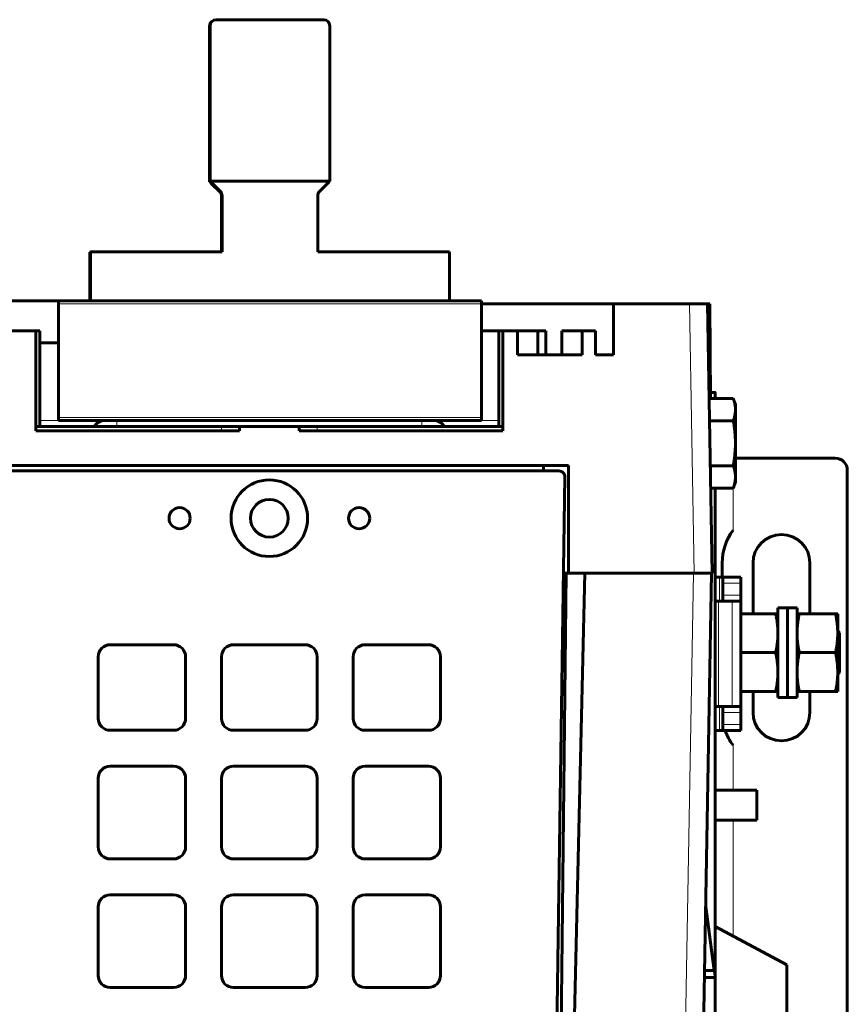
# Model space of a CAD drawing. Units: millimetres. Extents: x -831 to 2099, y 713 to 1900.
# Drawn here: x 431 to 569, y 900 to 1064 of the extents above; entities that cross this region are included whole.
import ezdxf

# ---------------------------------------------------------------- set-up
doc = ezdxf.new("R2010")
doc.units = ezdxf.units.MM
doc.linetypes.add('K5LT_BASIC', pattern=[0])
doc.linetypes.add('K5LT_THIN', pattern=[0])

msp = doc.modelspace()

# ---------------------------------------------------------------- linework, layer by layer
at = {"linetype": 'K5LT_BASIC', "lineweight": 60}
for p, q in [((462.97, 1037.23), (462.97, 1063.23)), ((463.97, 1064.23), (481.97, 1064.23)), ((482.97, 1037.23), (482.97, 1063.23)), ((462.87, 1037.57), (462.87, 1063.15)), ((462.87, 1037.57), (462.87, 1037.15)), ((462.96, 1037.15), (462.87, 1037.15)), ((462.97, 1037.23), (482.97, 1037.23)), ((464.58, 1035.45), (463.16, 1036.86)), ((464.68, 1035.52), (463.26, 1036.94)), ((481.26, 1035.52), (482.68, 1036.94)), ((482.87, 1037.15), (482.84, 1037.15)), ((482.87, 1037.21), (482.87, 1037.15)), ((464.87, 1025.43), (464.87, 1034.74)), ((464.97, 1025.43), (464.97, 1034.82)), ((480.97, 1025.43), (480.97, 1034.82)), ((442.87, 1025.35), (442.97, 1025.35)), ((442.87, 1017.23), (442.87, 1025.35)), ((442.97, 1017.23), (442.97, 1025.43)), ((442.97, 1025.43), (464.97, 1025.43)), ((480.97, 1025.43), (502.97, 1025.43)), ((502.97, 1017.23), (502.97, 1025.43)), ((393.32, 1017.23), (437.62, 1017.23)), ((437.62, 1016.73), (437.62, 1017.23)), ((442.97, 1017.23), (437.62, 1017.23)), ((442.97, 1017.23), (502.97, 1017.23)), ((508.32, 1017.23), (502.97, 1017.23)), ((508.32, 1017.23), (508.32, 1016.73)), ((437.62, 1016.73), (437.62, 997.73)), ((508.32, 1016.73), (508.32, 997.73)), ((530.37, 1016.73), (508.32, 1016.73)), ((530.37, 1016.73), (530.37, 1008.23)), ((530.37, 1016.73), (543.09, 1016.73)), ((530.55, 1016.73), (531.02, 1016.73)), ((543.09, 1016.73), (546.09, 1016.73)), ((546.09, 1016.73), (546.87, 971.73)), ((546.48, 1016.73), (546.09, 1016.73)), ((546.62, 1000.93), (546.48, 1016.73)), ((433.82, 1012.23), (427.97, 1012.23)), ((434.52, 1012.23), (433.82, 1012.23)), ((433.82, 1012.23), (433.82, 995.53)), ((434.52, 1012.23), (434.52, 996.23)), ((511.22, 1012.23), (508.32, 1012.23)), ((511.92, 1012.23), (511.22, 1012.23)), ((511.22, 1012.23), (511.22, 996.23)), ((514.37, 1012.23), (511.92, 1012.23)), ((511.92, 995.53), (511.92, 1012.23)), ((517.77, 1012.23), (514.37, 1012.23)), ((514.37, 1008.23), (514.37, 1012.23)), ((517.76, 1008.23), (517.77, 1012.23)), ((517.77, 1012.23), (519.07, 1012.23)), ((519.07, 1008.23), (519.07, 1012.23)), ((521.78, 1008.23), (521.77, 1012.23)), ((525.17, 1012.23), (521.77, 1012.23)), ((525.17, 1008.23), (525.17, 1012.23)), ((527.37, 1012.23), (525.17, 1012.23)), ((527.37, 1008.23), (527.37, 1012.23)), ((437.62, 1010.23), (434.52, 1010.23)), ((525.17, 1008.23), (514.37, 1008.23)), ((517.77, 1008.23), (517.77, 1008.71)), ((521.77, 1008.71), (521.77, 1008.23)), ((530.37, 1008.23), (527.37, 1008.23)), ((546.36, 1000.93), (550.41, 1000.93)), ((547.37, 1001.91), (546.61, 1001.93)), ((547.37, 1001.91), (547.37, 1000.93)), ((550.77, 999.93), (550.41, 1000.93)), ((550.77, 999.06), (550.77, 999.93)), ((550.77, 993.43), (550.77, 999.06)), ((437.62, 997.23), (437.62, 997.73)), ((508.32, 997.73), (508.32, 997.23)), ((464.87, 996.23), (433.82, 996.23)), ((437.62, 997.23), (508.32, 997.23)), ((464.87, 996.23), (467.87, 996.23)), ((467.87, 996.23), (477.87, 996.23)), ((467.87, 995.53), (467.87, 996.23)), ((477.87, 996.23), (480.87, 996.23)), ((477.87, 995.53), (477.87, 996.23)), ((511.92, 996.23), (480.87, 996.23)), ((500.36, 997.23), (500.38, 997.23)), ((546.43, 997.18), (550.41, 997.18)), ((467.87, 995.53), (433.82, 995.53)), ((511.92, 995.53), (477.87, 995.53)), ((550.77, 987.8), (550.77, 993.43)), ((550.77, 990.93), (567.47, 990.93)), ((422.87, 989.73), (522.87, 989.73)), ((518.72, 988.8), (518.72, 989.73)), ((522.87, 971.73), (522.87, 989.73)), ((546.56, 989.68), (550.41, 989.68)), ((424.49, 988.8), (521.26, 988.8)), ((522.26, 987.79), (520.29, 850.99)), ((550.77, 986.93), (550.77, 987.8)), ((569.47, 988.93), (569.47, 785.93)), ((546.62, 985.92), (550.41, 985.92)), ((547.37, 985.92), (547.37, 904.15)), ((550.77, 986.93), (550.41, 985.92)), ((548.57, 971.03), (548.57, 973.43)), ((553.72, 973.43), (553.72, 964.93)), ((563.22, 964.93), (563.22, 973.43)), ((521.12, 848.73), (522.49, 971.73)), ((522.03, 971.73), (522.87, 971.73)), ((525.59, 971.73), (522.72, 848.73)), ((522.87, 971.73), (543.87, 971.73)), ((543.77, 971.73), (525.59, 971.73)), ((543.77, 971.73), (543.87, 971.73)), ((546.87, 971.73), (543.87, 971.73)), ((544.62, 848.73), (546.77, 971.73)), ((547.37, 971.03), (548.09, 971.03)), ((548.09, 971.03), (548.67, 971.03)), ((548.67, 970.03), (548.67, 971.03)), ((551.67, 971.03), (548.67, 971.03)), ((551.67, 971.03), (551.67, 970.03)), ((548.67, 970.03), (548.67, 968.03)), ((551.67, 970.03), (551.67, 968.03)), ((548.67, 967.03), (548.67, 968.03)), ((551.67, 968.03), (551.67, 967.03)), ((547.37, 967.03), (547.96, 967.03)), ((550.21, 967.03), (547.96, 967.03)), ((551.67, 967.03), (550.21, 967.03)), ((551.67, 967.03), (551.67, 949.43)), ((551.67, 964.93), (557.51, 964.93)), ((557.51, 964.93), (557.87, 964.93)), ((557.87, 950.93), (557.87, 965.93)), ((559.47, 965.93), (557.87, 965.93)), ((559.47, 950.93), (559.47, 965.93)), ((561.07, 965.93), (559.47, 965.93)), ((559.47, 950.93), (559.47, 965.93)), ((561.07, 950.93), (561.07, 965.93)), ((561.07, 964.93), (561.44, 964.93)), ((567.51, 964.93), (561.44, 964.93)), ((567.87, 964.93), (567.51, 964.93)), ((567.87, 964.93), (567.87, 961.68)), ((568.17, 961.75), (567.87, 962.05)), ((567.87, 961.68), (567.87, 955.18)), ((568.17, 961.75), (568.17, 958.43)), ((568.17, 961.75), (568.17, 958.43)), ((446.27, 959.75), (456.87, 959.75)), ((466.87, 959.75), (478.87, 959.75)), ((488.87, 959.75), (499.47, 959.75)), ((551.67, 958.43), (557.51, 958.43)), ((567.51, 958.43), (561.44, 958.43)), ((568.17, 958.43), (568.17, 955.11)), ((568.17, 958.43), (568.17, 955.11)), ((444.27, 947.45), (444.27, 957.75)), ((458.87, 957.75), (458.87, 947.45)), ((464.87, 947.45), (464.87, 957.75)), ((480.87, 957.75), (480.87, 947.45)), ((486.87, 947.45), (486.87, 957.75)), ((501.47, 957.75), (501.47, 947.45)), ((567.87, 955.18), (567.87, 951.93)), ((568.17, 955.11), (567.87, 954.81)), ((551.67, 951.93), (557.51, 951.93)), ((553.72, 951.93), (553.72, 948.43)), ((557.87, 951.93), (557.51, 951.93)), ((561.44, 951.93), (561.07, 951.93)), ((567.51, 951.93), (561.44, 951.93)), ((563.22, 948.43), (563.22, 951.93)), ((567.51, 951.93), (567.87, 951.93)), ((559.47, 950.93), (557.87, 950.93)), ((561.07, 950.93), (559.47, 950.93)), ((547.37, 949.43), (547.96, 949.43)), ((550.21, 949.43), (547.96, 949.43)), ((548.67, 948.43), (548.67, 949.43)), ((548.67, 948.43), (548.67, 946.43)), ((551.67, 949.43), (550.21, 949.43)), ((551.67, 949.43), (551.67, 948.43)), ((551.67, 948.43), (551.67, 946.43)), ((548.67, 945.43), (548.67, 946.43)), ((551.67, 946.43), (551.67, 945.43)), ((456.87, 945.45), (446.27, 945.45)), ((478.87, 945.45), (466.87, 945.45)), ((499.47, 945.45), (488.87, 945.45)), ((547.37, 945.43), (548.09, 945.43)), ((548.09, 945.43), (548.67, 945.43)), ((551.67, 945.43), (548.67, 945.43)), ((446.27, 939.45), (456.87, 939.45)), ((466.87, 939.45), (478.87, 939.45)), ((488.87, 939.45), (499.47, 939.45)), ((444.27, 925.95), (444.27, 937.45)), ((458.87, 937.45), (458.87, 925.95)), ((464.87, 925.95), (464.87, 937.45)), ((480.87, 937.45), (480.87, 925.95)), ((486.87, 925.95), (486.87, 937.45)), ((501.47, 937.45), (501.47, 925.95)), ((547.37, 935.43), (554.37, 935.43)), ((554.37, 930.43), (554.37, 935.43)), ((547.37, 930.43), (554.37, 930.43)), ((456.87, 923.95), (446.27, 923.95)), ((478.87, 923.95), (466.87, 923.95)), ((499.47, 923.95), (488.87, 923.95)), ((446.27, 917.95), (456.87, 917.95)), ((466.87, 917.95), (478.87, 917.95)), ((488.87, 917.95), (499.47, 917.95)), ((444.27, 904.45), (444.27, 915.95)), ((458.87, 915.95), (458.87, 904.45)), ((464.87, 904.45), (464.87, 915.95)), ((480.87, 915.95), (480.87, 904.45)), ((486.87, 904.45), (486.87, 915.95)), ((501.47, 915.95), (501.47, 904.45)), ((545.8, 915.97), (547.22, 905.32)), ((559.37, 906.23), (547.37, 912.63)), ((545.61, 905.32), (547.22, 905.32)), ((559.37, 887.63), (559.37, 906.23)), ((545.59, 904.15), (547.37, 904.15)), ((547.37, 863.39), (547.37, 904.15)), ((456.87, 902.45), (446.27, 902.45)), ((478.87, 902.45), (466.87, 902.45)), ((499.47, 902.45), (488.87, 902.45))]:
    msp.add_line(p, q, dxfattribs=at)
at = {"linetype": 'K5LT_THIN', "lineweight": 18}
for p, q in [((508.32, 1016.73), (437.62, 1016.73)), ((543.09, 1016.73), (543.87, 971.73)), ((437.62, 997.73), (508.32, 997.73)), ((434.52, 997.23), (437.89, 997.22)), ((437.89, 997.22), (437.91, 997.22)), ((437.91, 997.22), (437.92, 997.22)), ((437.92, 997.22), (437.92, 997.22)), ((437.92, 997.22), (437.93, 997.22)), ((437.93, 997.22), (437.93, 997.22)), ((437.93, 997.22), (437.94, 997.22)), ((437.94, 997.22), (437.95, 997.22)), ((437.95, 997.22), (437.97, 997.22)), ((437.97, 997.22), (437.99, 997.22)), ((437.99, 997.22), (438.01, 997.22)), ((438.01, 997.22), (438.01, 997.22)), ((438.01, 997.22), (438.01, 997.22)), ((438.01, 997.22), (438.03, 997.22)), ((438.03, 997.22), (438.04, 997.22)), ((438.04, 997.22), (438.04, 997.22)), ((438.04, 997.22), (438.05, 997.22)), ((438.05, 997.22), (438.05, 997.22)), ((438.05, 997.22), (438.05, 997.22)), ((438.05, 997.22), (438.06, 997.22)), ((438.06, 997.22), (438.06, 997.22)), ((438.06, 997.22), (438.07, 997.22)), ((438.07, 997.22), (438.09, 997.22)), ((438.09, 997.22), (438.11, 997.22)), ((438.11, 997.22), (438.12, 997.22)), ((438.12, 997.22), (438.13, 997.22)), ((438.13, 997.22), (438.13, 997.22)), ((438.13, 997.22), (438.14, 997.22)), ((438.14, 997.22), (438.16, 997.22)), ((438.16, 997.22), (438.18, 997.22)), ((438.18, 997.22), (438.19, 997.22)), ((438.19, 997.22), (438.2, 997.22)), ((438.2, 997.22), (438.2, 997.23)), ((438.2, 997.23), (438.2, 997.23)), ((438.2, 997.23), (438.2, 997.23)), ((438.2, 997.23), (438.21, 997.23)), ((438.21, 997.23), (438.22, 997.23)), ((438.22, 997.23), (438.23, 997.23)), ((438.23, 997.23), (438.24, 997.23)), ((438.24, 997.23), (438.25, 997.23)), ((438.25, 997.23), (438.25, 997.23)), ((438.25, 997.23), (438.26, 997.23)), ((438.26, 997.23), (438.27, 997.23)), ((438.27, 997.23), (438.28, 997.23)), ((438.28, 997.23), (438.28, 997.23)), ((438.28, 997.23), (438.28, 997.23)), ((438.28, 997.23), (438.28, 997.23)), ((438.28, 997.23), (438.29, 997.23)), ((438.29, 997.23), (438.29, 997.23)), ((438.29, 997.23), (438.3, 997.23)), ((438.3, 997.23), (438.32, 997.23)), ((438.32, 997.23), (438.34, 997.23)), ((438.34, 997.23), (438.36, 997.23)), ((438.36, 997.23), (438.37, 997.23)), ((438.37, 997.23), (438.37, 997.23)), ((438.37, 997.23), (438.38, 997.23)), ((438.38, 997.23), (438.4, 997.23)), ((438.4, 997.23), (438.42, 997.23)), ((438.42, 997.23), (438.42, 997.23)), ((438.42, 997.23), (438.43, 997.23)), ((438.43, 997.23), (438.43, 997.23)), ((438.43, 997.23), (438.43, 997.23)), ((438.43, 997.23), (438.44, 997.23)), ((438.44, 997.23), (438.44, 997.23)), ((438.44, 997.23), (438.45, 997.23)), ((438.45, 997.23), (438.46, 997.23)), ((438.46, 997.23), (438.47, 997.22)), ((438.47, 997.22), (438.48, 997.22)), ((438.48, 997.22), (438.48, 997.22)), ((438.48, 997.22), (438.49, 997.22)), ((438.49, 997.22), (438.5, 997.22)), ((438.5, 997.22), (438.52, 997.22)), ((438.52, 997.22), (438.57, 997.22)), ((438.57, 997.22), (438.6, 997.22)), ((438.6, 997.22), (438.6, 997.22)), ((438.6, 997.22), (438.61, 997.22)), ((438.61, 997.22), (438.62, 997.22)), ((438.62, 997.22), (438.64, 997.22)), ((438.64, 997.22), (438.66, 997.22)), ((438.66, 997.22), (438.67, 997.22)), ((438.67, 997.22), (438.68, 997.22)), ((438.68, 997.22), (438.68, 997.22)), ((438.68, 997.22), (438.68, 997.22)), ((438.68, 997.22), (438.69, 997.22)), ((438.69, 997.22), (438.69, 997.22)), ((438.69, 997.22), (438.7, 997.22)), ((438.7, 997.22), (438.71, 997.22)), ((438.71, 997.22), (438.72, 997.22)), ((438.72, 997.22), (438.72, 997.22)), ((438.72, 997.22), (438.73, 997.22)), ((438.73, 997.22), (438.74, 997.23)), ((438.74, 997.23), (438.76, 997.23)), ((438.76, 997.23), (438.77, 997.23)), ((438.77, 997.23), (438.77, 997.23)), ((438.77, 997.23), (438.78, 997.23)), ((438.78, 997.23), (438.79, 997.23)), ((438.79, 997.23), (438.79, 997.23)), ((438.79, 997.23), (438.81, 997.23)), ((438.81, 997.23), (438.83, 997.23)), ((438.83, 997.23), (438.85, 997.23)), ((438.85, 997.23), (438.86, 997.23)), ((438.86, 997.23), (438.87, 997.23)), ((438.87, 997.23), (438.88, 997.23)), ((438.88, 997.23), (438.91, 997.23)), ((438.91, 997.23), (438.94, 997.23)), ((438.94, 997.23), (438.96, 997.23)), ((438.96, 997.23), (438.96, 997.23)), ((438.96, 997.23), (438.97, 997.23)), ((438.97, 997.23), (438.98, 997.23)), ((438.98, 997.23), (439.01, 997.23)), ((439.01, 997.23), (439.05, 997.23)), ((439.05, 997.23), (439.08, 997.23)), ((439.08, 997.23), (439.08, 997.23)), ((439.08, 997.23), (439.09, 997.23)), ((439.09, 997.23), (439.1, 997.23)), ((439.1, 997.23), (439.12, 997.23)), ((439.12, 997.23), (439.15, 997.23)), ((439.15, 997.23), (439.17, 997.23)), ((439.17, 997.23), (439.18, 997.23)), ((439.18, 997.23), (439.18, 997.23)), ((439.18, 997.23), (439.19, 997.23)), ((439.19, 997.23), (439.19, 997.23)), ((439.19, 997.23), (439.2, 997.23)), ((439.2, 997.23), (439.2, 997.23)), ((439.2, 997.23), (439.21, 997.23)), ((439.21, 997.23), (439.22, 997.23)), ((439.22, 997.23), (439.26, 997.23)), ((439.26, 997.23), (439.27, 997.23)), ((439.27, 997.23), (439.28, 997.23)), ((439.28, 997.23), (439.29, 997.23)), ((439.29, 997.23), (439.3, 997.23)), ((439.3, 997.23), (439.31, 997.23)), ((439.31, 997.23), (439.32, 997.23)), ((439.32, 997.23), (439.32, 997.23)), ((439.32, 997.23), (439.33, 997.23)), ((439.33, 997.23), (439.34, 997.23)), ((439.34, 997.23), (439.37, 997.23)), ((439.37, 997.23), (439.38, 997.23)), ((439.38, 997.23), (439.4, 997.23)), ((439.4, 997.23), (439.41, 997.23)), ((439.41, 997.23), (439.42, 997.23)), ((439.42, 997.23), (439.43, 997.23)), ((439.43, 997.23), (439.44, 997.23)), ((439.44, 997.23), (439.45, 997.23)), ((439.45, 997.23), (439.46, 997.23)), ((439.46, 997.23), (439.47, 997.23)), ((439.47, 997.23), (439.48, 997.23)), ((439.48, 997.23), (439.49, 997.23)), ((439.49, 997.23), (439.5, 997.23)), ((439.5, 997.23), (439.52, 997.23)), ((439.52, 997.23), (439.54, 997.23)), ((439.54, 997.23), (439.55, 997.23)), ((439.55, 997.23), (439.56, 997.23)), ((439.56, 997.23), (439.56, 997.23)), ((439.56, 997.23), (439.58, 997.23)), ((439.58, 997.23), (439.61, 997.23)), ((439.61, 997.23), (439.62, 997.23)), ((439.62, 997.23), (439.63, 997.23)), ((439.63, 997.23), (439.64, 997.23)), ((439.64, 997.23), (439.65, 997.23)), ((439.65, 997.23), (439.66, 997.23)), ((439.66, 997.23), (439.68, 997.23)), ((439.68, 997.23), (439.69, 997.23)), ((439.69, 997.23), (439.71, 997.23)), ((439.71, 997.23), (439.76, 997.23)), ((439.76, 997.23), (439.85, 997.23)), ((439.85, 997.23), (440.04, 997.23)), ((440.04, 997.23), (440.41, 997.23)), ((440.41, 997.23), (441.16, 997.23)), ((441.16, 997.23), (442.65, 997.23)), ((442.65, 997.23), (444.29, 997.23)), ((444.29, 997.23), (444.32, 997.23)), ((444.32, 997.23), (444.33, 997.23)), ((444.33, 997.23), (444.33, 997.23)), ((444.33, 997.23), (444.34, 997.23)), ((444.34, 997.23), (444.36, 997.23)), ((444.36, 997.23), (444.37, 997.23)), ((444.37, 997.23), (444.37, 997.23)), ((444.37, 997.23), (444.38, 997.23)), ((444.38, 997.23), (444.39, 997.23)), ((444.39, 997.23), (444.4, 997.23)), ((444.4, 997.23), (444.41, 997.23)), ((444.41, 997.23), (444.43, 997.23)), ((444.43, 997.23), (444.45, 997.23)), ((444.45, 997.23), (444.45, 997.23)), ((444.45, 997.23), (444.46, 997.23)), ((444.46, 997.23), (444.47, 997.23)), ((444.47, 997.23), (444.51, 997.23)), ((444.51, 997.23), (444.57, 997.23)), ((444.57, 997.23), (444.57, 997.23)), ((444.57, 997.23), (444.58, 997.23)), ((444.58, 997.23), (444.59, 997.23)), ((444.59, 997.23), (444.62, 997.23)), ((444.62, 997.23), (444.63, 997.23)), ((444.63, 997.23), (444.64, 997.23)), ((444.64, 997.23), (444.65, 997.23)), ((444.65, 997.23), (444.66, 997.23)), ((444.66, 997.23), (444.66, 997.23)), ((444.66, 997.23), (444.67, 997.23)), ((444.67, 997.23), (444.69, 997.23)), ((444.69, 997.23), (444.69, 997.23)), ((444.69, 997.23), (444.7, 997.23)), ((444.7, 997.23), (444.71, 997.23)), ((444.71, 997.23), (444.72, 997.23)), ((444.72, 997.23), (444.72, 997.23)), ((444.72, 997.23), (444.73, 997.23)), ((444.73, 997.23), (444.73, 997.23)), ((444.73, 997.23), (444.73, 997.23)), ((444.73, 997.23), (444.74, 997.23)), ((444.74, 997.23), (444.75, 997.23)), ((444.75, 997.23), (444.77, 997.23)), ((444.77, 997.23), (444.79, 997.23)), ((444.79, 997.23), (444.8, 997.23)), ((444.8, 997.23), (444.81, 997.23)), ((444.81, 997.23), (444.81, 997.23)), ((444.81, 997.23), (444.82, 997.23)), ((444.82, 997.23), (444.85, 997.23)), ((444.85, 997.23), (444.86, 997.23)), ((444.86, 997.23), (444.87, 997.23)), ((444.87, 997.23), (444.87, 997.23)), ((444.87, 997.23), (444.88, 997.23)), ((444.88, 997.23), (444.88, 997.23)), ((444.88, 997.23), (444.88, 997.23)), ((444.88, 997.23), (444.89, 997.23)), ((444.89, 997.23), (444.9, 997.23)), ((444.9, 997.23), (444.92, 997.23)), ((444.92, 997.23), (444.92, 997.23)), ((444.92, 997.23), (444.93, 997.23)), ((444.93, 997.23), (444.93, 997.23)), ((444.93, 997.23), (444.94, 997.23)), ((444.94, 997.23), (444.95, 997.23)), ((444.95, 997.23), (444.96, 997.23)), ((444.96, 997.23), (444.96, 997.23)), ((444.96, 997.23), (444.96, 997.23)), ((444.96, 997.23), (444.97, 997.23)), ((444.97, 997.23), (444.97, 997.23)), ((444.97, 997.23), (444.98, 997.23)), ((444.98, 997.23), (444.99, 997.23)), ((444.99, 997.23), (445, 997.23)), ((445, 997.23), (445.03, 997.23)), ((445.03, 997.23), (445.04, 997.23)), ((445.04, 997.23), (445.04, 997.23)), ((445.04, 997.23), (445.05, 997.23)), ((445.05, 997.23), (445.06, 997.23)), ((445.06, 997.23), (445.08, 997.23)), ((445.08, 997.23), (445.09, 997.23)), ((445.09, 997.23), (445.09, 997.23)), ((445.09, 997.23), (445.1, 997.23)), ((445.1, 997.23), (445.1, 997.23)), ((445.1, 997.23), (445.1, 997.23)), ((445.1, 997.23), (445.1, 997.23)), ((445.1, 997.23), (445.11, 997.23)), ((445.11, 997.23), (445.12, 997.23)), ((445.12, 997.23), (445.13, 997.23)), ((445.13, 997.23), (445.15, 997.23)), ((445.15, 997.23), (445.16, 997.24)), ((445.16, 997.24), (445.16, 997.24)), ((445.16, 997.24), (445.17, 997.24)), ((445.17, 997.24), (445.18, 997.23)), ((445.18, 997.23), (445.2, 997.23)), ((445.2, 997.23), (445.22, 997.23)), ((445.22, 997.23), (445.23, 997.23)), ((445.23, 997.23), (445.23, 997.23)), ((445.23, 997.23), (445.24, 997.23)), ((445.24, 997.23), (445.24, 997.23)), ((445.24, 997.23), (445.24, 997.23)), ((445.24, 997.23), (445.24, 997.23)), ((445.24, 997.23), (445.25, 997.23)), ((445.25, 997.23), (445.26, 997.23)), ((445.26, 997.23), (445.27, 997.23)), ((445.27, 997.23), (445.28, 997.23)), ((445.28, 997.23), (445.28, 997.23)), ((445.28, 997.23), (445.29, 997.23)), ((445.29, 997.23), (445.3, 997.23)), ((445.3, 997.23), (445.31, 997.23)), ((445.31, 997.23), (445.31, 997.23)), ((445.31, 997.23), (445.32, 997.23)), ((445.32, 997.23), (445.32, 997.23)), ((445.32, 997.23), (445.32, 997.23)), ((445.32, 997.23), (445.32, 997.23)), ((445.32, 997.23), (445.33, 997.23)), ((445.33, 997.23), (445.33, 997.23)), ((445.33, 997.23), (445.34, 997.23)), ((445.34, 997.23), (445.35, 997.23)), ((445.35, 997.23), (445.37, 997.23)), ((445.37, 997.23), (445.37, 997.23)), ((447.36, 997.23), (447.36, 996.23)), ((464.87, 996.23), (464.87, 995.53)), ((480.87, 996.23), (480.87, 995.53)), ((498.38, 997.23), (498.38, 996.23)), ((500.39, 997.23), (500.44, 997.23)), ((500.44, 997.23), (500.46, 997.23)), ((500.46, 997.23), (500.47, 997.23)), ((500.47, 997.23), (500.48, 997.23)), ((500.48, 997.23), (500.48, 997.23)), ((500.48, 997.23), (500.48, 997.23)), ((500.48, 997.23), (500.48, 997.23)), ((500.48, 997.23), (500.49, 997.23)), ((500.49, 997.23), (500.49, 997.23)), ((500.49, 997.23), (500.5, 997.23)), ((500.5, 997.23), (500.51, 997.23)), ((500.51, 997.23), (500.51, 997.23)), ((500.51, 997.23), (500.52, 997.23)), ((500.52, 997.23), (500.53, 997.23)), ((500.53, 997.23), (500.55, 997.23)), ((500.55, 997.23), (500.56, 997.23)), ((500.56, 997.23), (500.56, 997.23)), ((500.56, 997.23), (500.56, 997.23)), ((500.56, 997.23), (500.57, 997.23)), ((500.57, 997.23), (500.57, 997.23)), ((500.57, 997.23), (500.57, 997.23)), ((500.57, 997.23), (500.58, 997.23)), ((500.58, 997.23), (500.59, 997.23)), ((500.59, 997.23), (500.6, 997.23)), ((500.6, 997.23), (500.63, 997.23)), ((500.63, 997.23), (500.63, 997.23)), ((500.63, 997.23), (500.63, 997.23)), ((500.63, 997.23), (500.64, 997.23)), ((500.64, 997.23), (500.65, 997.23)), ((500.65, 997.23), (500.67, 997.23)), ((500.67, 997.23), (500.69, 997.23)), ((500.69, 997.23), (500.69, 997.23)), ((500.69, 997.23), (500.7, 997.23)), ((500.7, 997.23), (500.7, 997.23)), ((500.7, 997.23), (500.7, 997.23)), ((500.7, 997.23), (500.71, 997.23)), ((500.71, 997.23), (500.71, 997.23)), ((500.71, 997.23), (500.72, 997.23)), ((500.72, 997.23), (500.73, 997.23)), ((500.73, 997.23), (500.74, 997.23)), ((500.74, 997.23), (500.75, 997.23)), ((500.75, 997.23), (500.75, 997.23)), ((500.75, 997.23), (500.76, 997.23)), ((500.76, 997.23), (500.77, 997.23)), ((500.77, 997.23), (500.79, 997.23)), ((500.79, 997.23), (500.84, 997.23)), ((500.84, 997.23), (500.87, 997.23)), ((500.87, 997.23), (500.87, 997.23)), ((500.87, 997.23), (500.87, 997.23)), ((500.87, 997.23), (500.88, 997.23)), ((500.88, 997.23), (500.89, 997.23)), ((500.89, 997.23), (500.92, 997.23)), ((500.92, 997.23), (500.97, 997.23)), ((500.97, 997.23), (500.99, 997.23)), ((500.99, 997.23), (500.99, 997.23)), ((500.99, 997.23), (501, 997.23)), ((501, 997.23), (501.01, 997.23)), ((501.01, 997.23), (501.04, 997.23)), ((501.04, 997.23), (501.05, 997.23)), ((501.05, 997.23), (501.06, 997.23)), ((501.06, 997.23), (501.06, 997.23)), ((501.06, 997.23), (501.07, 997.23)), ((501.07, 997.23), (501.07, 997.23)), ((501.07, 997.23), (501.08, 997.23)), ((501.08, 997.23), (501.09, 997.23)), ((501.09, 997.23), (501.1, 997.23)), ((501.1, 997.23), (501.11, 997.23)), ((501.11, 997.23), (501.11, 997.23)), ((501.11, 997.23), (501.12, 997.23)), ((501.12, 997.23), (501.13, 997.23)), ((501.13, 997.23), (501.13, 997.23)), ((501.13, 997.23), (501.14, 997.23)), ((501.14, 997.23), (501.15, 997.23)), ((501.15, 997.23), (501.16, 997.23)), ((501.16, 997.23), (501.18, 997.23)), ((501.18, 997.23), (501.21, 997.23)), ((501.21, 997.23), (501.23, 997.23)), ((501.23, 997.23), (501.23, 997.23)), ((501.23, 997.23), (501.24, 997.23)), ((501.24, 997.23), (501.25, 997.23)), ((501.25, 997.23), (501.28, 997.23)), ((501.28, 997.23), (501.31, 997.23)), ((501.31, 997.23), (501.33, 997.23)), ((501.33, 997.23), (501.33, 997.23)), ((501.33, 997.23), (501.34, 997.23)), ((501.34, 997.23), (501.37, 997.23)), ((501.37, 997.23), (501.4, 997.23)), ((501.4, 997.23), (501.41, 997.23)), ((501.41, 997.23), (501.42, 997.23)), ((501.42, 997.23), (501.43, 997.23)), ((501.43, 997.23), (501.44, 997.23)), ((501.44, 997.23), (501.45, 997.23)), ((501.45, 997.23), (501.47, 997.23)), ((501.47, 997.23), (501.47, 997.23)), ((501.47, 997.23), (501.48, 997.23)), ((501.48, 997.23), (501.5, 997.23)), ((501.5, 997.23), (501.55, 997.23)), ((501.55, 997.23), (501.64, 997.23)), ((501.64, 997.23), (501.81, 997.23)), ((501.81, 997.23), (502.17, 997.23)), ((502.17, 997.23), (502.87, 997.23)), ((502.87, 997.23), (504.29, 997.23)), ((504.29, 997.23), (505.99, 997.23)), ((505.99, 997.23), (506.11, 997.23)), ((506.11, 997.23), (506.11, 997.23)), ((506.11, 997.23), (506.12, 997.23)), ((506.12, 997.23), (506.13, 997.23)), ((506.13, 997.23), (506.15, 997.23)), ((506.15, 997.23), (506.16, 997.23)), ((506.16, 997.23), (506.17, 997.23)), ((506.17, 997.23), (506.19, 997.23)), ((506.19, 997.23), (506.22, 997.23)), ((506.22, 997.23), (506.23, 997.23)), ((506.23, 997.23), (506.24, 997.23)), ((506.24, 997.23), (506.25, 997.23)), ((506.25, 997.23), (506.29, 997.23)), ((506.29, 997.23), (506.34, 997.23)), ((506.34, 997.23), (506.35, 997.23)), ((506.35, 997.23), (506.36, 997.23)), ((506.36, 997.23), (506.37, 997.23)), ((506.37, 997.23), (506.39, 997.23)), ((506.39, 997.23), (506.4, 997.23)), ((506.4, 997.23), (506.41, 997.23)), ((506.41, 997.23), (506.41, 997.23)), ((506.41, 997.23), (506.42, 997.23)), ((506.42, 997.23), (506.43, 997.23)), ((506.43, 997.23), (506.45, 997.23)), ((506.45, 997.23), (506.46, 997.23)), ((506.46, 997.23), (506.47, 997.23)), ((506.47, 997.23), (506.48, 997.23)), ((506.48, 997.23), (506.48, 997.23)), ((506.48, 997.23), (506.49, 997.23)), ((506.49, 997.23), (506.5, 997.23)), ((506.5, 997.23), (506.51, 997.23)), ((506.51, 997.23), (506.53, 997.23)), ((506.53, 997.23), (506.56, 997.23)), ((506.56, 997.23), (506.58, 997.23)), ((506.58, 997.23), (506.58, 997.23)), ((506.58, 997.23), (506.59, 997.23)), ((506.59, 997.23), (506.6, 997.23)), ((506.6, 997.23), (506.6, 997.23)), ((506.6, 997.23), (506.6, 997.23)), ((506.6, 997.23), (506.61, 997.23)), ((506.61, 997.23), (506.62, 997.23)), ((506.62, 997.23), (506.64, 997.23)), ((506.64, 997.23), (506.66, 997.23)), ((506.66, 997.23), (506.7, 997.23)), ((506.7, 997.23), (506.7, 997.23)), ((506.7, 997.23), (506.7, 997.23)), ((506.7, 997.23), (506.71, 997.23)), ((506.71, 997.23), (506.72, 997.23)), ((506.72, 997.23), (506.75, 997.23)), ((506.75, 997.23), (506.79, 997.23)), ((506.79, 997.23), (506.81, 997.23)), ((506.81, 997.23), (506.82, 997.23)), ((506.82, 997.23), (506.82, 997.23)), ((506.82, 997.23), (506.83, 997.23)), ((506.83, 997.23), (506.85, 997.23)), ((506.85, 997.23), (506.88, 997.23)), ((506.88, 997.23), (506.9, 997.23)), ((506.9, 997.23), (506.91, 997.23)), ((506.91, 997.23), (506.91, 997.23)), ((506.91, 997.23), (506.92, 997.23)), ((506.92, 997.23), (506.93, 997.23)), ((506.93, 997.23), (506.94, 997.23)), ((506.94, 997.23), (506.94, 997.23)), ((506.94, 997.23), (506.95, 997.23)), ((506.95, 997.23), (506.97, 997.23)), ((506.97, 997.23), (507, 997.23)), ((507, 997.23), (507.06, 997.23)), ((507.06, 997.23), (507.06, 997.23)), ((507.06, 997.23), (507.07, 997.23)), ((507.07, 997.23), (507.08, 997.22)), ((507.08, 997.22), (507.09, 997.22)), ((507.09, 997.22), (507.09, 997.22)), ((507.09, 997.22), (507.1, 997.22)), ((507.1, 997.22), (507.1, 997.22)), ((507.1, 997.22), (507.1, 997.22)), ((507.1, 997.22), (507.11, 997.22)), ((507.11, 997.22), (507.12, 997.22)), ((507.12, 997.22), (507.13, 997.22)), ((507.13, 997.22), (507.15, 997.22)), ((507.15, 997.22), (507.17, 997.22)), ((507.17, 997.22), (507.18, 997.22)), ((507.18, 997.22), (507.18, 997.22)), ((507.18, 997.22), (507.18, 997.22)), ((507.18, 997.22), (507.19, 997.22)), ((507.19, 997.22), (507.22, 997.22)), ((507.22, 997.22), (507.24, 997.22)), ((507.24, 997.22), (507.26, 997.22)), ((507.26, 997.22), (507.26, 997.23)), ((507.26, 997.23), (507.27, 997.23)), ((507.27, 997.23), (507.27, 997.23)), ((507.27, 997.23), (507.27, 997.23)), ((507.27, 997.23), (507.28, 997.23)), ((507.28, 997.23), (507.28, 997.23)), ((507.28, 997.23), (507.29, 997.23)), ((507.29, 997.23), (507.29, 997.23)), ((507.29, 997.23), (507.3, 997.23)), ((507.3, 997.23), (507.3, 997.23)), ((507.3, 997.23), (507.31, 997.23)), ((507.31, 997.23), (507.33, 997.23)), ((507.33, 997.23), (507.34, 997.23)), ((507.34, 997.23), (507.34, 997.23)), ((507.34, 997.23), (507.34, 997.23)), ((507.34, 997.23), (507.35, 997.23)), ((507.35, 997.23), (507.35, 997.23)), ((507.35, 997.23), (507.36, 997.23)), ((507.36, 997.23), (507.36, 997.23)), ((507.36, 997.23), (507.38, 997.23)), ((507.38, 997.23), (507.39, 997.23)), ((507.39, 997.23), (507.41, 997.23)), ((507.41, 997.23), (507.42, 997.23)), ((507.42, 997.23), (507.42, 997.23)), ((507.42, 997.23), (507.43, 997.23)), ((507.43, 997.23), (507.45, 997.23)), ((507.45, 997.23), (507.47, 997.23)), ((507.47, 997.23), (507.5, 997.23)), ((507.5, 997.23), (507.53, 997.23)), ((507.53, 997.23), (507.53, 997.23)), ((507.53, 997.23), (507.54, 997.23)), ((507.54, 997.23), (507.55, 997.23)), ((507.55, 997.23), (507.57, 997.23)), ((507.57, 997.23), (507.58, 997.23)), ((507.58, 997.23), (507.59, 997.23)), ((507.59, 997.23), (507.59, 997.23)), ((507.59, 997.23), (507.59, 997.23)), ((507.59, 997.23), (507.59, 997.23)), ((507.59, 997.23), (507.6, 997.23)), ((507.6, 997.23), (507.6, 997.23)), ((507.6, 997.23), (507.61, 997.23)), ((507.61, 997.23), (507.62, 997.22)), ((507.62, 997.22), (507.64, 997.22)), ((507.64, 997.22), (507.65, 997.22)), ((507.65, 997.22), (507.65, 997.22)), ((507.65, 997.22), (507.66, 997.22)), ((507.66, 997.22), (507.67, 997.22)), ((507.67, 997.22), (507.69, 997.22)), ((507.69, 997.22), (507.71, 997.22)), ((507.71, 997.22), (507.72, 997.22)), ((507.72, 997.22), (507.73, 997.22)), ((507.73, 997.22), (507.73, 997.22)), ((507.73, 997.22), (507.73, 997.22)), ((507.73, 997.22), (507.73, 997.22)), ((507.73, 997.22), (507.74, 997.22)), ((507.74, 997.22), (507.74, 997.22)), ((507.74, 997.22), (507.75, 997.22)), ((507.75, 997.22), (507.77, 997.22)), ((507.77, 997.22), (507.77, 997.22)), ((507.77, 997.22), (507.77, 997.22)), ((507.77, 997.22), (507.78, 997.22)), ((507.78, 997.22), (507.79, 997.22)), ((507.79, 997.22), (507.82, 997.22)), ((507.82, 997.22), (507.83, 997.22)), ((507.83, 997.22), (507.84, 997.22)), ((507.84, 997.22), (507.85, 997.22)), ((507.85, 997.22), (507.86, 997.22)), ((507.86, 997.22), (507.86, 997.22)), ((507.86, 997.22), (507.88, 997.22)), ((507.88, 997.22), (507.89, 997.22)), ((507.89, 997.22), (507.9, 997.22)), ((507.9, 997.22), (507.92, 997.22)), ((507.92, 997.22), (507.96, 997.22)), ((507.96, 997.22), (508.03, 997.22)), ((508.03, 997.22), (508.17, 997.22)), ((508.17, 997.22), (508.46, 997.22)), ((508.46, 997.22), (509.04, 997.23)), ((509.04, 997.23), (510.19, 997.23)), ((510.19, 997.23), (511.22, 997.23)), ((547.22, 905.32), (547.22, 985.92)), ((550.37, 978.91), (550.37, 985.92)), ((541.62, 848.73), (543.77, 971.73)), ((548.09, 971.03), (548.09, 967.03)), ((551.67, 970.03), (548.67, 970.03)), ((548.67, 968.03), (551.67, 968.03)), ((547.96, 967.03), (547.96, 949.43)), ((550.21, 967.03), (550.21, 949.43)), ((548.09, 949.43), (548.09, 945.43)), ((548.67, 948.43), (551.67, 948.43)), ((551.67, 946.43), (548.67, 946.43)), ((550.37, 935.43), (550.37, 942.95)), ((550.37, 911.03), (550.37, 930.43))]:
    msp.add_line(p, q, dxfattribs=at)
at = {"linetype": 'K5LT_BASIC', "lineweight": 60}
for centre, radius in [((472.87, 980.9), 6.4), ((457.87, 980.9), 1.77), ((472.87, 980.9), 3.15), ((487.87, 980.9), 1.77)]:
    msp.add_circle(centre, radius, dxfattribs=at)
for centre, radius, start, end in [((463.87, 1063.15), 1, 123.2866, 180), ((463.97, 1063.23), 1, 90, 180), ((481.97, 1063.23), 1, 0, 90), ((463.87, 1037.57), 1, 180, 225), ((463.97, 1037.64), 1, 204.4698, 225), ((481.97, 1037.64), 1, 315, 335.5302), ((463.87, 1034.74), 1, 0, 45), ((463.97, 1034.82), 1, 0, 45), ((481.97, 1034.82), 1, 135, 180), ((445.36, 995.23), 2, 90, 149.9997), ((500.38, 995.23), 2, 30.0003, 90), ((567.47, 988.93), 2, 0, 90), ((521.26, 987.8), 1, 359.1745, 90), ((557.82, 973.43), 9.25, 143.6494, 180), ((558.47, 973.43), 4.75, 0, 180), ((446.27, 957.75), 2, 90, 180), ((456.87, 957.75), 2, 0, 90), ((466.87, 957.75), 2, 90, 180), ((478.87, 957.75), 2, 0, 90), ((488.87, 957.75), 2, 90, 180), ((499.47, 957.75), 2, 0, 90), ((558.47, 948.43), 4.75, 180, 0), ((446.27, 947.45), 2, 180, 270), ((456.87, 947.45), 2, 270, 0), ((466.87, 947.45), 2, 180, 270), ((478.87, 947.45), 2, 270, 0), ((488.87, 947.45), 2, 180, 270), ((499.47, 947.45), 2, 270, 0), ((557.82, 948.43), 9.25, 198.9246, 216.3506), ((446.27, 937.45), 2, 90, 180), ((456.87, 937.45), 2, 0, 90), ((466.87, 937.45), 2, 90, 180), ((478.87, 937.45), 2, 0, 90), ((488.87, 937.45), 2, 90, 180), ((499.47, 937.45), 2, 0, 90), ((446.27, 925.95), 2, 180, 270), ((456.87, 925.95), 2, 270, 0), ((466.87, 925.95), 2, 180, 270), ((478.87, 925.95), 2, 270, 0), ((488.87, 925.95), 2, 180, 270), ((499.47, 925.95), 2, 270, 0), ((446.27, 915.95), 2, 90, 180), ((456.87, 915.95), 2, 0, 90), ((466.87, 915.95), 2, 90, 180), ((478.87, 915.95), 2, 0, 90), ((488.87, 915.95), 2, 90, 180), ((499.47, 915.95), 2, 0, 90), ((446.27, 904.45), 2, 180, 270), ((456.87, 904.45), 2, 270, 0), ((466.87, 904.45), 2, 180, 270), ((478.87, 904.45), 2, 270, 0), ((488.87, 904.45), 2, 180, 270), ((499.47, 904.45), 2, 270, 0)]:
    msp.add_arc(centre, radius, start, end, dxfattribs=at)
for points, knots in [([(547.36, 1001.93), (547.37, 1001.93), (547.37, 1001.93), (547.37, 1001.93), (547.37, 1001.93), (547.37, 1001.93), (547.37, 1001.93), (547.37, 1001.93), (547.37, 1001.93), (547.37, 1001.93), (547.37, 1001.93), (547.37, 1001.93), (547.37, 1001.93), (547.37, 1001.93), (547.37, 1001.93), (547.37, 1001.93), (547.37, 1001.93), (547.37, 1001.93), (547.37, 1001.93), (547.37, 1001.91)], [0, 0, 0, 0, 0.5, 0.5, 0.904736, 0.904736, 0.926973, 0.926973, 0.939409, 0.939409, 0.951338, 0.951338, 0.967227, 0.967227, 0.983777, 0.983777, 0.993777, 0.993777, 1, 1, 1, 1]), ([(550.77, 999.06), (550.77, 999.1), (550.77, 999.19), (550.77, 999.31), (550.76, 999.44), (550.74, 999.57), (550.73, 999.69), (550.71, 999.81), (550.69, 999.93), (550.66, 1000.05), (550.64, 1000.17), (550.61, 1000.28), (550.58, 1000.39), (550.55, 1000.5), (550.52, 1000.61), (550.47, 1000.76), (550.43, 1000.86), (550.41, 1000.93)], [0, 0, 0, 0, 0.069644, 0.138539, 0.206707, 0.273883, 0.340762, 0.406148, 0.470367, 0.533101, 0.595397, 0.656116, 0.715812, 0.773999, 0.83164, 0.888255, 1, 1, 1, 1]), ([(550.41, 997.18), (550.43, 997.26), (550.47, 997.38), (550.52, 997.53), (550.56, 997.65), (550.59, 997.76), (550.62, 997.88), (550.65, 998.01), (550.68, 998.15), (550.71, 998.31), (550.73, 998.45), (550.75, 998.58), (550.76, 998.7), (550.77, 998.82), (550.77, 998.94), (550.77, 999.02), (550.77, 999.06)], [0, 0, 0, 0, 0.121346, 0.182191, 0.243353, 0.304634, 0.366337, 0.428359, 0.511657, 0.595462, 0.679581, 0.743243, 0.807146, 0.871309, 0.935535, 1, 1, 1, 1]), ([(550.77, 993.43), (550.77, 993.52), (550.77, 993.69), (550.77, 993.94), (550.76, 994.19), (550.74, 994.43), (550.73, 994.59), (550.72, 994.76), (550.71, 994.94), (550.69, 995.18), (550.66, 995.42), (550.64, 995.65), (550.61, 995.88), (550.58, 996.1), (550.55, 996.32), (550.52, 996.54), (550.47, 996.83), (550.43, 997.04), (550.41, 997.18)], [0, 0, 0, 0, 0.069355, 0.138033, 0.206018, 0.273035, 0.323121, 0.339765, 0.405051, 0.469206, 0.531934, 0.594237, 0.655018, 0.714815, 0.773155, 0.830966, 0.887788, 1, 1, 1, 1]), ([(550.41, 989.68), (550.43, 989.83), (550.47, 990.06), (550.52, 990.37), (550.56, 990.6), (550.59, 990.83), (550.62, 991.06), (550.65, 991.32), (550.68, 991.61), (550.71, 991.92), (550.73, 992.21), (550.75, 992.47), (550.76, 992.71), (550.77, 992.95), (550.77, 993.19), (550.77, 993.35), (550.77, 993.43)], [0, 0, 0, 0, 0.121649, 0.182621, 0.243891, 0.305269, 0.367035, 0.429097, 0.512396, 0.596165, 0.680219, 0.743779, 0.807573, 0.871607, 0.935698, 1, 1, 1, 1]), ([(550.77, 987.8), (550.77, 987.84), (550.77, 987.93), (550.77, 988.06), (550.76, 988.18), (550.74, 988.31), (550.73, 988.43), (550.71, 988.55), (550.69, 988.67), (550.66, 988.79), (550.64, 988.91), (550.61, 989.02), (550.58, 989.13), (550.55, 989.25), (550.52, 989.35), (550.47, 989.5), (550.43, 989.61), (550.41, 989.68)], [0, 0, 0, 0, 0.069644, 0.138539, 0.206707, 0.273883, 0.340762, 0.406148, 0.470367, 0.533101, 0.595397, 0.656116, 0.715812, 0.773999, 0.83164, 0.888255, 1, 1, 1, 1]), ([(550.41, 985.92), (550.43, 986), (550.47, 986.12), (550.52, 986.27), (550.56, 986.39), (550.59, 986.5), (550.62, 986.62), (550.65, 986.75), (550.68, 986.89), (550.71, 987.05), (550.73, 987.19), (550.75, 987.32), (550.76, 987.44), (550.77, 987.56), (550.77, 987.68), (550.77, 987.76), (550.77, 987.8)], [0, 0, 0, 0, 0.121346, 0.182191, 0.243353, 0.304634, 0.366337, 0.428359, 0.511657, 0.595462, 0.679581, 0.743243, 0.807146, 0.871309, 0.935535, 1, 1, 1, 1]), ([(557.87, 961.68), (557.87, 961.75), (557.87, 961.9), (557.87, 962.12), (557.86, 962.34), (557.84, 962.56), (557.83, 962.77), (557.81, 962.98), (557.79, 963.19), (557.76, 963.4), (557.74, 963.6), (557.71, 963.8), (557.68, 963.99), (557.65, 964.18), (557.62, 964.37), (557.57, 964.62), (557.53, 964.81), (557.51, 964.93)], [0, 0, 0, 0, 0.069648, 0.138545, 0.206715, 0.273893, 0.340773, 0.406161, 0.470381, 0.533115, 0.59541, 0.656129, 0.715824, 0.774009, 0.831648, 0.88826, 1, 1, 1, 1]), ([(561.44, 964.93), (561.41, 964.8), (561.37, 964.59), (561.32, 964.33), (561.29, 964.13), (561.25, 963.93), (561.22, 963.72), (561.19, 963.5), (561.16, 963.25), (561.13, 962.98), (561.11, 962.73), (561.1, 962.5), (561.09, 962.3), (561.08, 962.09), (561.07, 961.89), (561.07, 961.75), (561.07, 961.68)], [0, 0, 0, 0, 0.12134, 0.182183, 0.243343, 0.304621, 0.366323, 0.428344, 0.511642, 0.595448, 0.679568, 0.743232, 0.807137, 0.871303, 0.935532, 1, 1, 1, 1]), ([(567.51, 964.93), (567.53, 964.8), (567.57, 964.59), (567.62, 964.33), (567.66, 964.13), (567.69, 963.93), (567.72, 963.72), (567.75, 963.5), (567.78, 963.25), (567.81, 962.98), (567.83, 962.73), (567.85, 962.5), (567.86, 962.3), (567.87, 962.09), (567.87, 961.89), (567.87, 961.75), (567.87, 961.68)], [0, 0, 0, 0, 0.12134, 0.182183, 0.243343, 0.304621, 0.366323, 0.428344, 0.511642, 0.595448, 0.679568, 0.743232, 0.807137, 0.871303, 0.935532, 1, 1, 1, 1]), ([(557.51, 958.43), (557.53, 958.56), (557.57, 958.76), (557.62, 959.03), (557.66, 959.23), (557.69, 959.43), (557.72, 959.63), (557.75, 959.86), (557.78, 960.11), (557.81, 960.38), (557.83, 960.63), (557.85, 960.86), (557.86, 961.06), (557.87, 961.27), (557.87, 961.47), (557.87, 961.61), (557.87, 961.68)], [0, 0, 0, 0, 0.12134, 0.182183, 0.243343, 0.304621, 0.366323, 0.428344, 0.511642, 0.595448, 0.679568, 0.743232, 0.807137, 0.871303, 0.935532, 1, 1, 1, 1]), ([(561.07, 961.68), (561.07, 961.61), (561.07, 961.46), (561.08, 961.24), (561.09, 961.02), (561.1, 960.8), (561.12, 960.59), (561.13, 960.38), (561.16, 960.17), (561.18, 959.96), (561.21, 959.76), (561.23, 959.56), (561.26, 959.37), (561.3, 959.18), (561.33, 958.99), (561.37, 958.74), (561.41, 958.55), (561.44, 958.43)], [0, 0, 0, 0, 0.069648, 0.138545, 0.206715, 0.273893, 0.340773, 0.406161, 0.470381, 0.533115, 0.59541, 0.656129, 0.715824, 0.774009, 0.831648, 0.88826, 1, 1, 1, 1]), ([(567.87, 961.68), (567.87, 961.61), (567.87, 961.46), (567.87, 961.24), (567.86, 961.02), (567.84, 960.8), (567.83, 960.59), (567.81, 960.38), (567.79, 960.17), (567.76, 959.96), (567.74, 959.76), (567.71, 959.56), (567.68, 959.37), (567.65, 959.18), (567.62, 958.99), (567.57, 958.74), (567.53, 958.55), (567.51, 958.43)], [0, 0, 0, 0, 0.069648, 0.138545, 0.206715, 0.273893, 0.340773, 0.406161, 0.470381, 0.533115, 0.59541, 0.656129, 0.715824, 0.774009, 0.831648, 0.88826, 1, 1, 1, 1]), ([(557.87, 955.18), (557.87, 955.25), (557.87, 955.4), (557.87, 955.62), (557.86, 955.84), (557.84, 956.06), (557.83, 956.27), (557.81, 956.48), (557.79, 956.69), (557.76, 956.9), (557.74, 957.1), (557.71, 957.3), (557.68, 957.49), (557.65, 957.68), (557.62, 957.87), (557.57, 958.12), (557.53, 958.31), (557.51, 958.43)], [0, 0, 0, 0, 0.069648, 0.138545, 0.206715, 0.273893, 0.340773, 0.406161, 0.470381, 0.533115, 0.59541, 0.656129, 0.715824, 0.774009, 0.831648, 0.88826, 1, 1, 1, 1]), ([(561.44, 958.43), (561.41, 958.3), (561.37, 958.09), (561.32, 957.83), (561.29, 957.63), (561.25, 957.43), (561.22, 957.22), (561.19, 957), (561.16, 956.75), (561.13, 956.48), (561.11, 956.23), (561.1, 956), (561.09, 955.8), (561.08, 955.59), (561.07, 955.39), (561.07, 955.25), (561.07, 955.18)], [0, 0, 0, 0, 0.12134, 0.182183, 0.243343, 0.304621, 0.366323, 0.428344, 0.511642, 0.595448, 0.679568, 0.743232, 0.807137, 0.871303, 0.935532, 1, 1, 1, 1]), ([(567.51, 958.43), (567.53, 958.3), (567.57, 958.09), (567.62, 957.83), (567.66, 957.63), (567.69, 957.43), (567.72, 957.22), (567.75, 957), (567.78, 956.75), (567.81, 956.48), (567.83, 956.23), (567.85, 956), (567.86, 955.8), (567.87, 955.59), (567.87, 955.39), (567.87, 955.25), (567.87, 955.18)], [0, 0, 0, 0, 0.12134, 0.182183, 0.243343, 0.304621, 0.366323, 0.428344, 0.511642, 0.595448, 0.679568, 0.743232, 0.807137, 0.871303, 0.935532, 1, 1, 1, 1]), ([(557.51, 951.93), (557.53, 952.06), (557.57, 952.26), (557.62, 952.53), (557.66, 952.73), (557.69, 952.93), (557.72, 953.13), (557.75, 953.36), (557.78, 953.61), (557.81, 953.88), (557.83, 954.13), (557.85, 954.36), (557.86, 954.56), (557.87, 954.77), (557.87, 954.97), (557.87, 955.11), (557.87, 955.18)], [0, 0, 0, 0, 0.12134, 0.182183, 0.243343, 0.304621, 0.366323, 0.428344, 0.511642, 0.595448, 0.679568, 0.743232, 0.807137, 0.871303, 0.935532, 1, 1, 1, 1]), ([(561.07, 955.18), (561.07, 955.11), (561.07, 954.96), (561.08, 954.74), (561.09, 954.52), (561.1, 954.3), (561.12, 954.09), (561.13, 953.88), (561.16, 953.67), (561.18, 953.46), (561.21, 953.26), (561.23, 953.06), (561.26, 952.87), (561.3, 952.68), (561.33, 952.49), (561.37, 952.24), (561.41, 952.05), (561.44, 951.93)], [0, 0, 0, 0, 0.069648, 0.138545, 0.206715, 0.273893, 0.340773, 0.406161, 0.470381, 0.533115, 0.59541, 0.656129, 0.715824, 0.774009, 0.831648, 0.88826, 1, 1, 1, 1]), ([(567.87, 955.18), (567.87, 955.11), (567.87, 954.96), (567.87, 954.74), (567.86, 954.52), (567.84, 954.3), (567.83, 954.09), (567.81, 953.88), (567.79, 953.67), (567.76, 953.46), (567.74, 953.26), (567.71, 953.06), (567.68, 952.87), (567.65, 952.68), (567.62, 952.49), (567.57, 952.24), (567.53, 952.05), (567.51, 951.93)], [0, 0, 0, 0, 0.069648, 0.138545, 0.206715, 0.273893, 0.340773, 0.406161, 0.470381, 0.533115, 0.59541, 0.656129, 0.715824, 0.774009, 0.831648, 0.88826, 1, 1, 1, 1]), ([(547.37, 904.15), (547.37, 904.18), (547.37, 904.23), (547.37, 904.3), (547.37, 904.38), (547.36, 904.45), (547.36, 904.53), (547.35, 904.6), (547.34, 904.67), (547.33, 904.75), (547.32, 904.82), (547.31, 904.9), (547.29, 905.01), (547.26, 905.15), (547.23, 905.26), (547.22, 905.32)], [0, 0, 0, 0, 0.063058, 0.126174, 0.189302, 0.25233, 0.315249, 0.377993, 0.440658, 0.503223, 0.56577, 0.634987, 0.710922, 0.834843, 1, 1, 1, 1])]:
    msp.add_open_spline(points, degree=3, knots=knots, dxfattribs=at)

doc.saveas('drawing.dxf')
